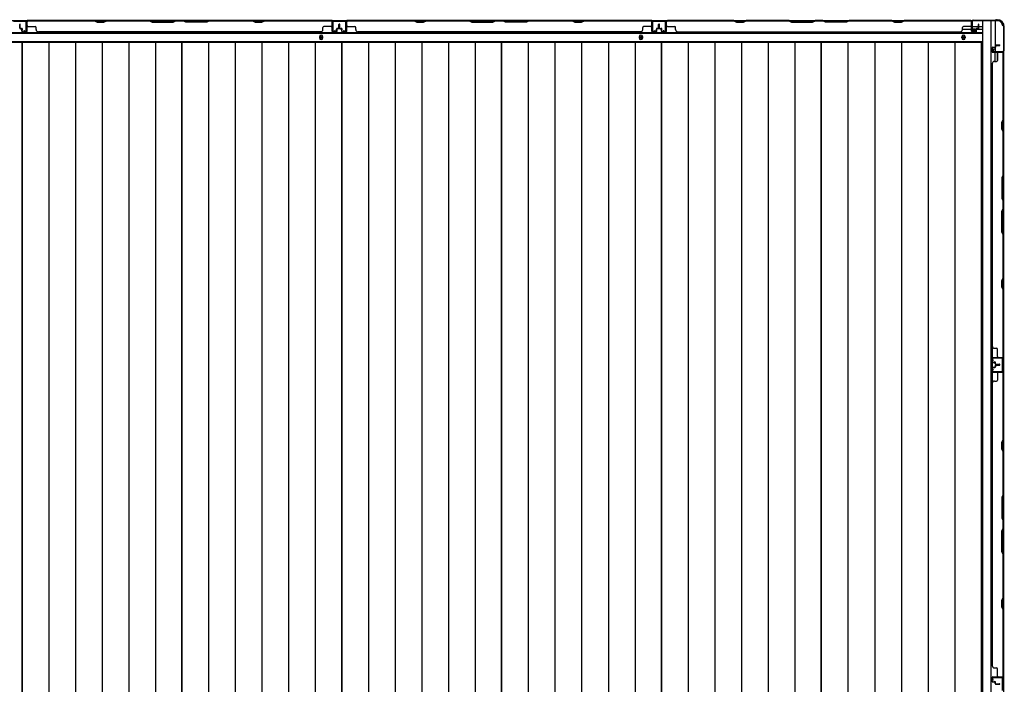
# Model space of a CAD drawing. Extents: x 543 to 20478, y 167 to 14052.
# Drawn here: x 3174 to 5333, y 5704 to 7161 of the extents above; entities that cross this region are included whole.
import ezdxf

# ---------------------------------------------------------------- set-up
doc = ezdxf.new("R2010")
doc.units = 0
doc.header["$LTSCALE"] = 50
doc.header["$MEASUREMENT"] = 0
for name, color, linetype in [('下枠側', 1, 'CONTINUOUS'), ('下枠後', 2, 'CONTINUOUS'), ('壁パネル', 2, 'CONTINUOUS'), ('床押さえ', 1, 'CONTINUOUS'), ('床板', 7, 'CONTINUOUS'), ('柱後', 3, 'CONTINUOUS'), ('間柱', 3, 'CONTINUOUS')]:
    doc.layers.add(name, color=color, linetype=linetype)

msp = doc.modelspace()

# ---------------------------------------------------------------- linework, layer by layer
at = {"layer": '下枠側'}
for p, q in [((5285.4, 7158.3), (5285.4, 4248.3)), ((5320.4, 7158.3), (5285.4, 7158.3)), ((5303.9, 7158.3), (5303.9, 4248.3)), ((5313.4, 7158.3), (5313.4, 7091.8)), ((5331.4, 7148.3), (5330.4, 7148.3)), ((5331.4, 7148.3), (5331.4, 4258.3)), ((5313.4, 7097.8), (5313.4, 7091.8)), ((5313.4, 7097.8), (5313.4, 7091.8)), ((5313.4, 7069.4), (5313.4, 7089.3)), ((5318.4, 7071.4), (5318.4, 7089.3)), ((5331.4, 7090.8), (5331.4, 7090.3))]:
    msp.add_line(p, q, dxfattribs=at)
for centre, radius, start, end in [((5320.4, 7150.3), 8, 0, 90), ((5330.4, 7150.3), 2, 180, 270)]:
    msp.add_arc(centre, radius, start, end, dxfattribs=at)
at = {"layer": '下枠後'}
for p, q in [((1786.5, 7159.3), (5263.2, 7159.3)), ((5261.4, 7155.3), (5261.4, 7136.3)), ((5262.9, 7156.3), (5262.4, 7156.3)), ((5263.9, 7150.9), (5263.9, 7155.3)), ((5263.9, 7149.9), (5263.9, 7150.9)), ((5263.9, 7140.3), (5263.9, 7149.9)), ((5263.9, 7146.3), (5284.4, 7146.3)), ((1765.4, 7131.8), (5284.4, 7131.8)), ((5241.6, 7140.3), (5261.4, 7140.3)), ((5263.4, 7134.3), (5267.9, 7134.3)), ((5263.4, 7134.3), (5267.9, 7134.3)), ((5263.9, 7140.3), (5263.9, 7139.3)), ((5269.9, 7140.3), (5263.9, 7140.3)), ((5269.9, 7139.3), (5263.9, 7139.3)), ((5269.9, 7136.3), (5269.9, 7140.3)), ((5270.4, 7140.3), (5284.4, 7140.3)), ((1765.4, 7113.3), (5284.4, 7113.3))]:
    msp.add_line(p, q, dxfattribs=at)
at = {"layer": '下枠後', "color": 4}
for centre in [(3835.4, 7122.3), (4536.4, 7122.3), (5243.9, 7122.3)]:
    msp.add_circle(centre, 3, dxfattribs=at)
at = {"layer": '下枠後'}
for centre in [(3835.4, 7122.3), (4536.4, 7122.3), (5243.9, 7122.3)]:
    msp.add_circle(centre, 2, dxfattribs=at)
for centre, radius, start, end in [((5262.4, 7155.3), 1, 90, 180), ((5262.9, 7155.3), 1, 0, 90), ((5263.4, 7136.3), 2, 180, 270), ((5267.9, 7136.3), 2, 270, 0)]:
    msp.add_arc(centre, radius, start, end, dxfattribs=at)
at = {"layer": '壁パネル'}
for p, q in [((3174.4, 7142.6), (3174.4, 7150.6)), ((3174.4, 7142.6), (3174.4, 7150.6)), ((3174.9, 7142.6), (3174.9, 7150.6)), ((3174.9, 7142.6), (3174.9, 7150.6)), ((3175.4, 7143.1), (3175.4, 7150.6)), ((3175.4, 7143.1), (3175.4, 7150.6)), ((3189.9, 7135.6), (3189.9, 7157.6)), ((3189.9, 7155.1), (3189.9, 7157.6)), ((3189.9, 7135.6), (3189.9, 7156.6)), ((3859.4, 7159.1), (3190.4, 7159.1)), ((3190.4, 7135.6), (3190.4, 7159.1)), ((3859.4, 7159.1), (3190.4, 7159.1)), ((3190.4, 7135.6), (3190.4, 7156.6)), ((3338.3, 7159.1), (3192.4, 7159.1)), ((3192.4, 7158.6), (3338.1, 7158.6)), ((3338.1, 7158.6), (3344.1, 7155.6)), ((3344.3, 7156.1), (3338.3, 7159.1)), ((3344.1, 7155.6), (3359.1, 7155.6)), ((3358.9, 7156.1), (3344.3, 7156.1)), ((3364.9, 7159.1), (3358.9, 7156.1)), ((3359.1, 7155.6), (3365.1, 7158.6)), ((3459, 7159.1), (3364.9, 7159.1)), ((3365.1, 7158.6), (3458.9, 7158.6)), ((3458.9, 7158.6), (3464.9, 7155.6)), ((3465, 7156.1), (3459, 7159.1)), ((3464.9, 7155.6), (3510.9, 7155.6)), ((3510.7, 7156.1), (3465, 7156.1)), ((3516.7, 7159.1), (3510.7, 7156.1)), ((3510.9, 7155.6), (3516.9, 7158.6)), ((3533, 7159.1), (3516.7, 7159.1)), ((3516.9, 7158.6), (3532.9, 7158.6)), ((3538.9, 7155.6), (3532.9, 7158.6)), ((3533, 7159.1), (3539, 7156.1)), ((3584.9, 7155.6), (3538.9, 7155.6)), ((3539, 7156.1), (3584.7, 7156.1)), ((3584.7, 7156.1), (3590.7, 7159.1)), ((3590.9, 7158.6), (3584.9, 7155.6)), ((3684.8, 7159.1), (3590.7, 7159.1)), ((3590.9, 7158.6), (3684.6, 7158.6)), ((3684.6, 7158.6), (3690.6, 7155.6)), ((3690.8, 7156.1), (3684.8, 7159.1)), ((3690.6, 7155.6), (3705.6, 7155.6)), ((3705.4, 7156.1), (3690.8, 7156.1)), ((3711.4, 7159.1), (3705.4, 7156.1)), ((3705.6, 7155.6), (3711.6, 7158.6)), ((3857.4, 7159.1), (3711.4, 7159.1)), ((3711.6, 7158.6), (3857.4, 7158.6)), ((3859.4, 7135.6), (3859.4, 7159.1)), ((3859.4, 7135.6), (3859.4, 7159.1)), ((3859.4, 7135.6), (3859.4, 7156.6)), ((3859.9, 7135.6), (3859.9, 7157.6)), ((3859.9, 7152.1), (3859.9, 7157.6)), ((3859.9, 7135.6), (3859.9, 7157.6)), ((3859.9, 7152.1), (3859.9, 7157.6)), ((3859.9, 7135.6), (3859.9, 7156.6)), ((3874.4, 7143.1), (3874.4, 7150.6)), ((3874.4, 7143.1), (3874.4, 7150.6)), ((3874.9, 7142.6), (3874.9, 7150.6)), ((3874.9, 7142.6), (3874.9, 7150.6)), ((3875.4, 7142.6), (3875.4, 7150.6)), ((3875.4, 7142.6), (3875.4, 7150.6)), ((3875.4, 7142.6), (3875.4, 7150.6)), ((3875.4, 7142.6), (3875.4, 7150.6)), ((3875.9, 7142.6), (3875.9, 7150.6)), ((3875.9, 7142.6), (3875.9, 7150.6)), ((3876.4, 7143.1), (3876.4, 7150.6)), ((3876.4, 7143.1), (3876.4, 7150.6)), ((3890.9, 7135.6), (3890.9, 7157.6)), ((3890.9, 7155.1), (3890.9, 7157.6)), ((3890.9, 7135.6), (3890.9, 7156.6)), ((4560.4, 7159.1), (3891.4, 7159.1)), ((3891.4, 7135.6), (3891.4, 7159.1)), ((4560.4, 7159.1), (3891.4, 7159.1)), ((3891.4, 7135.6), (3891.4, 7156.6)), ((4039.3, 7159.1), (3893.4, 7159.1)), ((3893.4, 7158.6), (4039.1, 7158.6)), ((4039.1, 7158.6), (4045.1, 7155.6)), ((4045.3, 7156.1), (4039.3, 7159.1)), ((4045.1, 7155.6), (4060.1, 7155.6)), ((4059.9, 7156.1), (4045.3, 7156.1)), ((4065.9, 7159.1), (4059.9, 7156.1)), ((4060.1, 7155.6), (4066.1, 7158.6)), ((4160, 7159.1), (4065.9, 7159.1)), ((4066.1, 7158.6), (4159.9, 7158.6)), ((4159.9, 7158.6), (4165.9, 7155.6)), ((4166, 7156.1), (4160, 7159.1)), ((4165.9, 7155.6), (4211.9, 7155.6)), ((4211.7, 7156.1), (4166, 7156.1)), ((4217.7, 7159.1), (4211.7, 7156.1)), ((4211.9, 7155.6), (4217.9, 7158.6)), ((4234, 7159.1), (4217.7, 7159.1)), ((4217.9, 7158.6), (4233.9, 7158.6)), ((4239.9, 7155.6), (4233.9, 7158.6)), ((4234, 7159.1), (4240, 7156.1)), ((4285.9, 7155.6), (4239.9, 7155.6)), ((4240, 7156.1), (4285.7, 7156.1)), ((4285.7, 7156.1), (4291.7, 7159.1)), ((4291.9, 7158.6), (4285.9, 7155.6)), ((4385.8, 7159.1), (4291.7, 7159.1)), ((4291.9, 7158.6), (4385.6, 7158.6)), ((4385.6, 7158.6), (4391.6, 7155.6)), ((4391.8, 7156.1), (4385.8, 7159.1)), ((4391.6, 7155.6), (4406.6, 7155.6)), ((4406.4, 7156.1), (4391.8, 7156.1)), ((4412.4, 7159.1), (4406.4, 7156.1)), ((4406.6, 7155.6), (4412.6, 7158.6)), ((4558.4, 7159.1), (4412.4, 7159.1)), ((4412.6, 7158.6), (4558.4, 7158.6)), ((4560.4, 7135.6), (4560.4, 7159.1)), ((4560.4, 7135.6), (4560.4, 7159.1)), ((4560.4, 7135.6), (4560.4, 7156.6)), ((4560.9, 7135.6), (4560.9, 7157.6)), ((4560.9, 7152.1), (4560.9, 7157.6)), ((4560.9, 7135.6), (4560.9, 7157.6)), ((4560.9, 7152.1), (4560.9, 7157.6)), ((4560.9, 7135.6), (4560.9, 7156.6)), ((4575.4, 7143.1), (4575.4, 7150.6)), ((4575.4, 7143.1), (4575.4, 7150.6)), ((4575.9, 7142.6), (4575.9, 7150.6)), ((4575.9, 7142.6), (4575.9, 7150.6)), ((4576.4, 7142.6), (4576.4, 7150.6)), ((4576.4, 7142.6), (4576.4, 7150.6)), ((4576.6, 7142.6), (4576.6, 7150.6)), ((4576.6, 7142.6), (4576.6, 7150.6)), ((4577.1, 7142.6), (4577.1, 7150.6)), ((4577.1, 7142.6), (4577.1, 7150.6)), ((4577.6, 7143.1), (4577.6, 7150.6)), ((4577.6, 7143.1), (4577.6, 7150.6)), ((4592.1, 7135.6), (4592.1, 7157.6)), ((4592.1, 7152.1), (4592.1, 7157.6)), ((4592.1, 7135.6), (4592.1, 7157.6)), ((4592.1, 7152.1), (4592.1, 7157.6)), ((4592.1, 7135.6), (4592.1, 7156.6)), ((4592.6, 7135.6), (4592.6, 7159.1)), ((4592.6, 7159.1), (5261.6, 7159.1)), ((4592.6, 7135.6), (4592.6, 7159.1)), ((4592.6, 7159.1), (5261.6, 7159.1)), ((4592.6, 7135.6), (4592.6, 7156.6)), ((4740.5, 7159.1), (4594.6, 7159.1)), ((4594.6, 7158.6), (4740.3, 7158.6)), ((4740.3, 7158.6), (4746.3, 7155.6)), ((4746.5, 7156.1), (4740.5, 7159.1)), ((4746.3, 7155.6), (4761.3, 7155.6)), ((4761.2, 7156.1), (4746.5, 7156.1)), ((4767.2, 7159.1), (4761.2, 7156.1)), ((4761.3, 7155.6), (4767.3, 7158.6)), ((4861.3, 7159.1), (4767.2, 7159.1)), ((4767.3, 7158.6), (4861.1, 7158.6)), ((4861.1, 7158.6), (4867.1, 7155.6)), ((4867.3, 7156.1), (4861.3, 7159.1)), ((4867.1, 7155.6), (4913.1, 7155.6)), ((4912.9, 7156.1), (4867.3, 7156.1)), ((4918.9, 7159.1), (4912.9, 7156.1)), ((4913.1, 7155.6), (4919.1, 7158.6)), ((4935.3, 7159.1), (4918.9, 7159.1)), ((4919.1, 7158.6), (4935.1, 7158.6)), ((4941.1, 7155.6), (4935.1, 7158.6)), ((4935.3, 7159.1), (4941.3, 7156.1)), ((4987.1, 7155.6), (4941.1, 7155.6)), ((4941.3, 7156.1), (4986.9, 7156.1)), ((4986.9, 7156.1), (4992.9, 7159.1)), ((4993.1, 7158.6), (4987.1, 7155.6)), ((5087, 7159.1), (4992.9, 7159.1)), ((4993.1, 7158.6), (5086.8, 7158.6)), ((5086.8, 7158.6), (5092.8, 7155.6)), ((5093, 7156.1), (5087, 7159.1)), ((5092.8, 7155.6), (5107.8, 7155.6)), ((5107.7, 7156.1), (5093, 7156.1)), ((5113.7, 7159.1), (5107.7, 7156.1)), ((5107.8, 7155.6), (5113.8, 7158.6)), ((5259.6, 7159.1), (5113.7, 7159.1)), ((5113.8, 7158.6), (5259.6, 7158.6)), ((5261.6, 7135.6), (5261.6, 7159.1)), ((5261.6, 7135.6), (5261.6, 7156.6)), ((5262.1, 7135.6), (5262.1, 7157.6)), ((5262.1, 7155.1), (5262.1, 7157.6)), ((5262.1, 7135.6), (5262.1, 7156.6)), ((5276.6, 7143.1), (5276.6, 7150.6)), ((5276.6, 7143.1), (5276.6, 7150.6)), ((5277.1, 7142.6), (5277.1, 7150.6)), ((5277.1, 7142.6), (5277.1, 7150.6)), ((5277.6, 7142.6), (5277.6, 7150.6)), ((5277.6, 7142.6), (5277.6, 7150.6)), ((3175.9, 7141.6), (3178.9, 7141.6)), ((3175.9, 7141.6), (3178.9, 7141.6)), ((3175.9, 7141.1), (3178.4, 7141.1)), ((3175.9, 7141.1), (3178.4, 7141.1)), ((3176.4, 7142.1), (3178.9, 7142.1)), ((3176.4, 7142.1), (3178.9, 7142.1)), ((3179.4, 7135.6), (3179.4, 7140.1)), ((3179.4, 7135.6), (3179.4, 7140.1)), ((3179.9, 7135.6), (3179.9, 7140.6)), ((3179.9, 7135.6), (3179.9, 7140.6)), ((3179.9, 7138.1), (3180.4, 7138.1)), ((3179.9, 7138.1), (3180.4, 7138.1)), ((3180.4, 7138.1), (3180.4, 7140.6)), ((3180.4, 7138.1), (3180.4, 7140.6)), ((3180.9, 7134.6), (3188.9, 7134.6)), ((3180.9, 7134.6), (3188.9, 7134.6)), ((3180.9, 7134.1), (3188.9, 7134.1)), ((3180.9, 7134.1), (3188.9, 7134.1)), ((3192.4, 7146.1), (3208.4, 7146.1)), ((3210.4, 7139.6), (3210.4, 7144.1)), ((3834.4, 7134.1), (3215.4, 7134.1)), ((3834.4, 7134.6), (3834.4, 7134.1)), ((3839.4, 7139.6), (3839.4, 7144.1)), ((3857.4, 7146.1), (3841.4, 7146.1)), ((3868.9, 7134.6), (3860.9, 7134.6)), ((3868.9, 7134.6), (3860.9, 7134.6)), ((3868.9, 7134.6), (3860.9, 7134.6)), ((3868.9, 7134.1), (3860.9, 7134.1)), ((3868.9, 7134.1), (3860.9, 7134.1)), ((3868.9, 7134.1), (3860.9, 7134.1)), ((3869.4, 7138.1), (3869.4, 7140.6)), ((3869.4, 7138.1), (3869.4, 7140.6)), ((3869.9, 7138.1), (3869.4, 7138.1)), ((3869.9, 7138.1), (3869.4, 7138.1)), ((3869.9, 7135.6), (3869.9, 7140.6)), ((3869.9, 7135.6), (3869.9, 7140.6)), ((3870.4, 7135.6), (3870.4, 7140.1)), ((3870.4, 7135.6), (3870.4, 7140.1)), ((3873.4, 7142.1), (3870.9, 7142.1)), ((3873.4, 7142.1), (3870.9, 7142.1)), ((3873.9, 7141.6), (3870.9, 7141.6)), ((3873.9, 7141.6), (3870.9, 7141.6)), ((3873.9, 7141.1), (3871.4, 7141.1)), ((3873.9, 7141.1), (3871.4, 7141.1)), ((3876.9, 7141.6), (3879.9, 7141.6)), ((3876.9, 7141.6), (3879.9, 7141.6)), ((3876.9, 7141.1), (3879.4, 7141.1)), ((3876.9, 7141.1), (3879.4, 7141.1)), ((3877.4, 7142.1), (3879.9, 7142.1)), ((3877.4, 7142.1), (3879.9, 7142.1)), ((3880.4, 7135.6), (3880.4, 7140.1)), ((3880.4, 7135.6), (3880.4, 7140.1)), ((3880.9, 7135.6), (3880.9, 7140.6)), ((3880.9, 7135.6), (3880.9, 7140.6)), ((3880.9, 7138.1), (3881.4, 7138.1)), ((3880.9, 7138.1), (3881.4, 7138.1)), ((3881.4, 7138.1), (3881.4, 7140.6)), ((3881.4, 7138.1), (3881.4, 7140.6)), ((3881.9, 7134.6), (3889.9, 7134.6)), ((3881.9, 7134.6), (3889.9, 7134.6)), ((3881.9, 7134.1), (3889.9, 7134.1)), ((3881.9, 7134.1), (3889.9, 7134.1)), ((3893.4, 7146.1), (3909.4, 7146.1)), ((3911.4, 7139.6), (3911.4, 7144.1)), ((4535.4, 7134.1), (3916.4, 7134.1)), ((4535.4, 7134.6), (4535.4, 7134.1)), ((4540.4, 7139.6), (4540.4, 7144.1)), ((4558.4, 7146.1), (4542.4, 7146.1)), ((4569.9, 7134.6), (4561.9, 7134.6)), ((4569.9, 7134.6), (4561.9, 7134.6)), ((4569.9, 7134.6), (4561.9, 7134.6)), ((4569.9, 7134.1), (4561.9, 7134.1)), ((4569.9, 7134.1), (4561.9, 7134.1)), ((4569.9, 7134.1), (4561.9, 7134.1)), ((4570.4, 7138.1), (4570.4, 7140.6)), ((4570.4, 7138.1), (4570.4, 7140.6)), ((4570.9, 7138.1), (4570.4, 7138.1)), ((4570.9, 7138.1), (4570.4, 7138.1)), ((4570.9, 7135.6), (4570.9, 7140.6)), ((4570.9, 7135.6), (4570.9, 7140.6)), ((4571.4, 7135.6), (4571.4, 7140.1)), ((4571.4, 7135.6), (4571.4, 7140.1)), ((4574.4, 7142.1), (4571.9, 7142.1)), ((4574.4, 7142.1), (4571.9, 7142.1)), ((4574.9, 7141.6), (4571.9, 7141.6)), ((4574.9, 7141.6), (4571.9, 7141.6)), ((4574.9, 7141.1), (4572.4, 7141.1)), ((4574.9, 7141.1), (4572.4, 7141.1)), ((4578.1, 7141.6), (4581.1, 7141.6)), ((4578.1, 7141.6), (4581.1, 7141.6)), ((4578.1, 7141.1), (4580.6, 7141.1)), ((4578.1, 7141.1), (4580.6, 7141.1)), ((4578.6, 7142.1), (4581.1, 7142.1)), ((4578.6, 7142.1), (4581.1, 7142.1)), ((4581.6, 7135.6), (4581.6, 7140.1)), ((4581.6, 7135.6), (4581.6, 7140.1)), ((4582.1, 7135.6), (4582.1, 7140.6)), ((4582.1, 7135.6), (4582.1, 7140.6)), ((4582.1, 7138.1), (4582.6, 7138.1)), ((4582.1, 7138.1), (4582.6, 7138.1)), ((4582.6, 7138.1), (4582.6, 7140.6)), ((4582.6, 7138.1), (4582.6, 7140.6)), ((4583.1, 7134.6), (4591.1, 7134.6)), ((4583.1, 7134.6), (4591.1, 7134.6)), ((4583.1, 7134.6), (4591.1, 7134.6)), ((4583.1, 7134.1), (4591.1, 7134.1)), ((4583.1, 7134.1), (4591.1, 7134.1)), ((4583.1, 7134.1), (4591.1, 7134.1)), ((4594.6, 7146.1), (4610.6, 7146.1)), ((4612.6, 7139.6), (4612.6, 7144.1)), ((4617.6, 7134.6), (4617.6, 7134.1)), ((4617.6, 7134.1), (5236.6, 7134.1)), ((5236.6, 7134.6), (5236.6, 7134.1)), ((5241.6, 7139.6), (5241.6, 7144.1)), ((5259.6, 7146.1), (5243.6, 7146.1)), ((5271.1, 7134.6), (5263.1, 7134.6)), ((5271.1, 7134.6), (5263.1, 7134.6)), ((5271.1, 7134.1), (5263.1, 7134.1)), ((5271.1, 7134.1), (5263.1, 7134.1)), ((5271.6, 7138.1), (5271.6, 7140.6)), ((5271.6, 7138.1), (5271.6, 7140.6)), ((5272.1, 7138.1), (5271.6, 7138.1)), ((5272.1, 7138.1), (5271.6, 7138.1)), ((5272.1, 7135.6), (5272.1, 7140.6)), ((5272.1, 7135.6), (5272.1, 7140.6)), ((5272.6, 7135.6), (5272.6, 7140.1)), ((5272.6, 7135.6), (5272.6, 7140.1)), ((5275.6, 7142.1), (5273.1, 7142.1)), ((5275.6, 7142.1), (5273.1, 7142.1)), ((5276.1, 7141.6), (5273.1, 7141.6)), ((5276.1, 7141.6), (5273.1, 7141.6)), ((5276.1, 7141.1), (5273.6, 7141.1)), ((5276.1, 7141.1), (5273.6, 7141.1)), ((5313.4, 7104.1), (5313.4, 7101.6)), ((5313.4, 7104.1), (5313.4, 7101.6)), ((5313.9, 7104.1), (5313.9, 7101.1)), ((5313.9, 7104.1), (5313.9, 7101.1)), ((5314.4, 7103.6), (5314.4, 7101.1)), ((5314.4, 7103.6), (5314.4, 7101.1)), ((5314.9, 7105.6), (5322.9, 7105.6)), ((5314.9, 7105.6), (5322.9, 7105.6)), ((5314.9, 7105.1), (5322.9, 7105.1)), ((5314.9, 7105.1), (5322.9, 7105.1)), ((5315.4, 7104.6), (5322.9, 7104.6)), ((5315.4, 7104.6), (5322.9, 7104.6)), ((5306.4, 7099.1), (5306.4, 7091.1)), ((5306.4, 7099.1), (5306.4, 7091.1)), ((5306.4, 7099.1), (5306.4, 7091.1)), ((5306.4, 7099.1), (5306.4, 7091.1)), ((5306.9, 7099.1), (5306.9, 7091.1)), ((5306.9, 7099.1), (5306.9, 7091.1)), ((5306.9, 7099.1), (5306.9, 7091.1)), ((5306.9, 7099.1), (5306.9, 7091.1)), ((5307.9, 7100.6), (5312.4, 7100.6)), ((5307.9, 7100.6), (5312.4, 7100.6)), ((5307.9, 7100.1), (5312.9, 7100.1)), ((5307.9, 7100.1), (5312.9, 7100.1)), ((5307.9, 7090.1), (5329.9, 7090.1)), ((5307.9, 7090.1), (5329.9, 7090.1)), ((5307.9, 7090.1), (5328.9, 7090.1)), ((5307.9, 7090.1), (5328.9, 7090.1)), ((5307.9, 7089.6), (5331.4, 7089.6)), ((5307.9, 7089.6), (5331.4, 7089.6)), ((5307.9, 7089.6), (5328.9, 7089.6)), ((5307.9, 7089.6), (5328.9, 7089.6)), ((5310.4, 7100.1), (5310.4, 7099.6)), ((5310.4, 7100.1), (5310.4, 7099.6)), ((5310.4, 7099.6), (5312.9, 7099.6)), ((5310.4, 7099.6), (5312.9, 7099.6)), ((5318.4, 7087.6), (5318.4, 7071.6)), ((5324.3, 7090.1), (5329.9, 7090.1)), ((5324.3, 7090.1), (5329.9, 7090.1)), ((5330.9, 6941.9), (5330.9, 7087.6)), ((5331.4, 6420.6), (5331.4, 7089.6)), ((5331.4, 6420.6), (5331.4, 7089.6)), ((5331.4, 7087.6), (5331.4, 6941.7)), ((5306.9, 7064.6), (5306.4, 7064.6)), ((5306.4, 7064.6), (5306.4, 5744.6)), ((5306.4, 7064.6), (5306.4, 6445.6)), ((5311.9, 7069.6), (5316.4, 7069.6)), ((5327.9, 6935.9), (5330.9, 6941.9)), ((5327.9, 6920.9), (5327.9, 6935.9)), ((5331.4, 6941.7), (5328.4, 6935.7)), ((5328.4, 6935.7), (5328.4, 6921)), ((5330.9, 6914.9), (5327.9, 6920.9)), ((5328.4, 6921), (5331.4, 6915)), ((5330.9, 6821.1), (5330.9, 6914.9)), ((5331.4, 6915), (5331.4, 6820.9)), ((5330.9, 6821.1), (5327.9, 6815.1)), ((5327.9, 6815.1), (5327.9, 6769.1)), ((5328.4, 6814.9), (5331.4, 6820.9)), ((5328.4, 6769.3), (5328.4, 6814.9)), ((5327.9, 6769.1), (5330.9, 6763.1)), ((5331.4, 6763.3), (5328.4, 6769.3)), ((5330.9, 6747.1), (5330.9, 6763.1)), ((5331.4, 6763.3), (5331.4, 6746.9)), ((5327.9, 6741.1), (5330.9, 6747.1)), ((5327.9, 6695.1), (5327.9, 6741.1)), ((5331.4, 6746.9), (5328.4, 6740.9)), ((5328.4, 6740.9), (5328.4, 6695.3)), ((5330.9, 6689.1), (5327.9, 6695.1)), ((5328.4, 6695.3), (5331.4, 6689.3)), ((5330.9, 6595.3), (5330.9, 6689.1)), ((5331.4, 6689.3), (5331.4, 6595.2)), ((5327.9, 6589.3), (5330.9, 6595.3)), ((5327.9, 6574.3), (5327.9, 6589.3)), ((5331.4, 6595.2), (5328.4, 6589.2)), ((5328.4, 6589.2), (5328.4, 6574.5)), ((5330.9, 6568.3), (5327.9, 6574.3)), ((5328.4, 6574.5), (5331.4, 6568.5)), ((5330.9, 6422.6), (5330.9, 6568.3)), ((5331.4, 6568.5), (5331.4, 6422.6)), ((5306.9, 6445.6), (5306.4, 6445.6)), ((5311.9, 6440.6), (5316.4, 6440.6)), ((5318.4, 6422.6), (5318.4, 6438.6)), ((5306.4, 6411.1), (5306.4, 6419.1)), ((5306.4, 6411.1), (5306.4, 6419.1)), ((5306.4, 6411.1), (5306.4, 6419.1)), ((5306.9, 6411.1), (5306.9, 6419.1)), ((5306.9, 6411.1), (5306.9, 6419.1)), ((5306.9, 6411.1), (5306.9, 6419.1)), ((5307.9, 6420.6), (5331.4, 6420.6)), ((5307.9, 6420.6), (5328.9, 6420.6)), ((5307.9, 6420.6), (5328.9, 6420.6)), ((5307.9, 6420.1), (5329.9, 6420.1)), ((5307.9, 6420.1), (5328.9, 6420.1)), ((5307.9, 6420.1), (5328.9, 6420.1)), ((5327.3, 6420.1), (5329.9, 6420.1)), ((5306.4, 6397.9), (5306.4, 6389.9)), ((5306.4, 6397.9), (5306.4, 6389.9)), ((5306.9, 6397.9), (5306.9, 6389.9)), ((5306.9, 6397.9), (5306.9, 6389.9)), ((5307.9, 6410.1), (5312.9, 6410.1)), ((5307.9, 6410.1), (5312.9, 6410.1)), ((5307.9, 6409.6), (5312.4, 6409.6)), ((5307.9, 6409.6), (5312.4, 6409.6)), ((5307.9, 6399.4), (5312.4, 6399.4)), ((5307.9, 6399.4), (5312.4, 6399.4)), ((5307.9, 6398.9), (5312.9, 6398.9)), ((5307.9, 6398.9), (5312.9, 6398.9)), ((5310.4, 6410.6), (5312.9, 6410.6)), ((5310.4, 6410.1), (5310.4, 6410.6)), ((5310.4, 6410.1), (5310.4, 6410.6)), ((5310.4, 6410.6), (5312.9, 6410.6)), ((5310.4, 6398.9), (5310.4, 6398.4)), ((5310.4, 6398.9), (5310.4, 6398.4)), ((5310.4, 6398.4), (5312.9, 6398.4)), ((5310.4, 6398.4), (5312.9, 6398.4)), ((5313.4, 6406.1), (5313.4, 6408.6)), ((5313.4, 6406.1), (5313.4, 6408.6)), ((5313.4, 6402.9), (5313.4, 6400.4)), ((5313.4, 6402.9), (5313.4, 6400.4)), ((5313.9, 6406.1), (5313.9, 6409.1)), ((5313.9, 6406.1), (5313.9, 6409.1)), ((5313.9, 6402.9), (5313.9, 6399.9)), ((5313.9, 6402.9), (5313.9, 6399.9)), ((5314.4, 6406.6), (5314.4, 6409.1)), ((5314.4, 6406.6), (5314.4, 6409.1)), ((5314.4, 6402.4), (5314.4, 6399.9)), ((5314.4, 6402.4), (5314.4, 6399.9)), ((5314.9, 6405.1), (5322.9, 6405.1)), ((5314.9, 6405.1), (5322.9, 6405.1)), ((5314.9, 6404.6), (5322.9, 6404.6)), ((5314.9, 6404.6), (5322.9, 6404.6)), ((5314.9, 6404.4), (5322.9, 6404.4)), ((5314.9, 6404.4), (5322.9, 6404.4)), ((5314.9, 6403.9), (5322.9, 6403.9)), ((5314.9, 6403.9), (5322.9, 6403.9)), ((5315.4, 6405.6), (5322.9, 6405.6)), ((5315.4, 6405.6), (5322.9, 6405.6)), ((5315.4, 6403.4), (5322.9, 6403.4)), ((5315.4, 6403.4), (5322.9, 6403.4)), ((5307.9, 6388.9), (5329.9, 6388.9)), ((5307.9, 6388.9), (5328.9, 6388.9)), ((5307.9, 6388.4), (5331.4, 6388.4)), ((5307.9, 6388.4), (5328.9, 6388.4)), ((5318.4, 6386.4), (5318.4, 6370.4)), ((5327.3, 6388.9), (5329.9, 6388.9)), ((5330.9, 6240.7), (5330.9, 6386.4)), ((5331.4, 5719.6), (5331.4, 6388.4)), ((5331.4, 5719.6), (5331.4, 6388.4)), ((5331.4, 6386.4), (5331.4, 6240.5)), ((5306.4, 5744.4), (5306.4, 6363.4)), ((5306.9, 6363.4), (5306.4, 6363.4)), ((5311.9, 6368.4), (5316.4, 6368.4)), ((5327.9, 6234.7), (5330.9, 6240.7)), ((5331.4, 6240.5), (5328.4, 6234.5)), ((5327.9, 6219.7), (5327.9, 6234.7)), ((5330.9, 6213.7), (5327.9, 6219.7)), ((5328.4, 6234.5), (5328.4, 6219.9)), ((5328.4, 6219.9), (5331.4, 6213.9)), ((5330.9, 6119.9), (5330.9, 6213.7)), ((5331.4, 6213.9), (5331.4, 6119.7)), ((5330.9, 6119.9), (5327.9, 6113.9)), ((5327.9, 6113.9), (5327.9, 6067.9)), ((5328.4, 6113.7), (5331.4, 6119.7)), ((5328.4, 6068.1), (5328.4, 6113.7)), ((5327.9, 6067.9), (5330.9, 6061.9)), ((5331.4, 6062.1), (5328.4, 6068.1)), ((5327.9, 6039.9), (5330.9, 6045.9)), ((5331.4, 6045.7), (5328.4, 6039.7)), ((5330.9, 6045.9), (5330.9, 6061.9)), ((5331.4, 6062.1), (5331.4, 6045.7)), ((5327.9, 5993.9), (5327.9, 6039.9)), ((5328.4, 6039.7), (5328.4, 5994.1)), ((5330.9, 5987.9), (5327.9, 5993.9)), ((5328.4, 5994.1), (5331.4, 5988.1)), ((5330.9, 5894.2), (5330.9, 5987.9)), ((5331.4, 5988.1), (5331.4, 5894)), ((5327.9, 5888.2), (5330.9, 5894.2)), ((5327.9, 5873.2), (5327.9, 5888.2)), ((5330.9, 5867.2), (5327.9, 5873.2)), ((5331.4, 5894), (5328.4, 5888)), ((5328.4, 5888), (5328.4, 5873.3)), ((5328.4, 5873.3), (5331.4, 5867.3)), ((5330.9, 5721.6), (5330.9, 5867.2)), ((5331.4, 5867.3), (5331.4, 5721.4)), ((5311.9, 5739.6), (5316.4, 5739.6)), ((5318.4, 5721.6), (5318.4, 5737.6)), ((5306.4, 5710.1), (5306.4, 5718.1)), ((5306.4, 5710.1), (5306.4, 5718.1)), ((5306.4, 5710.1), (5306.4, 5718.1)), ((5306.9, 5710.1), (5306.9, 5718.1)), ((5306.9, 5710.1), (5306.9, 5718.1)), ((5306.9, 5710.1), (5306.9, 5718.1)), ((5307.9, 5719.6), (5331.4, 5719.6)), ((5307.9, 5719.6), (5328.9, 5719.6)), ((5307.9, 5719.6), (5328.9, 5719.6)), ((5307.9, 5719.1), (5329.9, 5719.1)), ((5307.9, 5719.1), (5328.9, 5719.1)), ((5307.9, 5719.1), (5328.9, 5719.1)), ((5307.9, 5709.1), (5312.9, 5709.1)), ((5307.9, 5709.1), (5312.9, 5709.1)), ((5307.9, 5708.6), (5312.4, 5708.6)), ((5307.9, 5708.6), (5312.4, 5708.6)), ((5310.4, 5709.6), (5312.9, 5709.6)), ((5310.4, 5709.1), (5310.4, 5709.6)), ((5310.4, 5709.1), (5310.4, 5709.6)), ((5310.4, 5709.6), (5312.9, 5709.6)), ((5313.4, 5705.1), (5313.4, 5707.6)), ((5313.4, 5705.1), (5313.4, 5707.6)), ((5313.9, 5705.1), (5313.9, 5708.1)), ((5313.9, 5705.1), (5313.9, 5708.1)), ((5314.4, 5705.6), (5314.4, 5708.1)), ((5314.4, 5705.6), (5314.4, 5708.1)), ((5314.9, 5704.1), (5322.9, 5704.1)), ((5314.9, 5704.1), (5322.9, 5704.1)), ((5314.9, 5703.6), (5322.9, 5703.6)), ((5314.9, 5703.6), (5322.9, 5703.6)), ((5315.4, 5704.6), (5322.9, 5704.6)), ((5315.4, 5704.6), (5322.9, 5704.6)), ((5327.3, 5719.1), (5329.9, 5719.1))]:
    msp.add_line(p, q, dxfattribs=at)
for centre, radius, start, end in [((3174.9, 7150.6), 0.5, 0, 180), ((3174.9, 7150.6), 0.5, 0, 180), ((3192.4, 7156.6), 2.5, 90, 180), ((3191.4, 7157.6), 1.5, 131.8103, 180), ((3192.4, 7156.6), 2, 90, 180), ((3192.4, 7148.1), 2, 180, 270), ((3367.8, 7158), 0.6, 90, 116.5651), ((3857.4, 7156.6), 2.5, 0, 90), ((3857.4, 7156.6), 2, 0, 90), ((3857.4, 7148.1), 2, 270, 0), ((3857.4, 7148.1), 2, 270, 0), ((3858.4, 7157.6), 1.5, 0, 48.1897), ((3858.4, 7157.6), 1.5, 0, 48.1897), ((3874.9, 7150.6), 0.5, 0, 180), ((3874.9, 7150.6), 0.5, 0, 180), ((3875.9, 7150.6), 0.5, 0, 180), ((3875.9, 7150.6), 0.5, 0, 180), ((3893.4, 7156.6), 2.5, 90, 180), ((3892.4, 7157.6), 1.5, 131.8103, 180), ((3893.4, 7156.6), 2, 90, 180), ((3893.4, 7148.1), 2, 180, 270), ((4068.8, 7158), 0.6, 90, 116.5651), ((4558.4, 7156.6), 2.5, 0, 90), ((4558.4, 7156.6), 2, 0, 90), ((4558.4, 7148.1), 2, 270, 0), ((4558.4, 7148.1), 2, 270, 0), ((4559.4, 7157.6), 1.5, 0, 48.1897), ((4559.4, 7157.6), 1.5, 0, 48.1897), ((4575.9, 7150.6), 0.5, 0, 180), ((4575.9, 7150.6), 0.5, 0, 180), ((4577.1, 7150.6), 0.5, 0, 180), ((4577.1, 7150.6), 0.5, 0, 180), ((4594.6, 7156.6), 2.5, 90, 180), ((4593.6, 7157.6), 1.5, 131.8103, 180), ((4593.6, 7157.6), 1.5, 131.8103, 180), ((4594.6, 7156.6), 2, 90, 180), ((4594.6, 7148.1), 2, 180, 270), ((4594.6, 7148.1), 2, 180, 270), ((4770, 7158), 0.6, 90, 116.5651), ((5259.6, 7156.6), 2.5, 0, 90), ((5259.6, 7156.6), 2, 0, 90), ((5259.6, 7148.1), 2, 270, 0), ((5260.6, 7157.6), 1.5, 0, 48.1897), ((5277.1, 7150.6), 0.5, 0, 180), ((5277.1, 7150.6), 0.5, 0, 180), ((3175.9, 7142.6), 1.5, 180, 270), ((3175.9, 7142.6), 1.5, 180, 270), ((3176.4, 7143.1), 1.5, 180, 270), ((3176.4, 7143.1), 1.5, 180, 270), ((3175.9, 7142.6), 1, 180, 270), ((3175.9, 7142.6), 1, 180, 270), ((3176.4, 7143.1), 1, 180, 270), ((3176.4, 7143.1), 1, 180, 270), ((3178.4, 7140.1), 1.5, 0, 90), ((3178.4, 7140.1), 1.5, 0, 90), ((3178.4, 7140.1), 1, 0, 90), ((3178.4, 7140.1), 1, 0, 90), ((3178.9, 7140.6), 1.5, 0, 90), ((3178.9, 7140.6), 1.5, 0, 90), ((3178.9, 7140.6), 1, 0, 90), ((3178.9, 7140.6), 1, 0, 90), ((3180.9, 7135.6), 1.5, 180, 270), ((3180.9, 7135.6), 1.5, 180, 270), ((3180.9, 7135.6), 1, 180, 270), ((3180.9, 7135.6), 1, 180, 270), ((3188.9, 7135.6), 1.5, 270, 0), ((3188.9, 7135.6), 1, 270, 0), ((3188.9, 7135.6), 1.5, 270, 0), ((3188.9, 7135.6), 1, 270, 0), ((3208.4, 7144.1), 2, 0, 90), ((3215.4, 7139.6), 5, 180, 270), ((3834.4, 7139.6), 5, 270, 0), ((3841.4, 7144.1), 2, 90, 180), ((3860.9, 7135.6), 1.5, 180, 270), ((3860.9, 7135.6), 1.5, 180, 270), ((3860.9, 7135.6), 1.5, 180, 270), ((3860.9, 7135.6), 1, 180, 270), ((3860.9, 7135.6), 1, 180, 270), ((3860.9, 7135.6), 1, 180, 270), ((3868.9, 7135.6), 1.5, 270, 0), ((3868.9, 7135.6), 1, 270, 0), ((3868.9, 7135.6), 1.5, 270, 0), ((3868.9, 7135.6), 1, 270, 0), ((3870.9, 7140.6), 1.5, 90, 180), ((3870.9, 7140.6), 1.5, 90, 180), ((3870.9, 7140.6), 1, 90, 180), ((3871.4, 7140.1), 1.5, 90, 180), ((3870.9, 7140.6), 1, 90, 180), ((3871.4, 7140.1), 1.5, 90, 180), ((3871.4, 7140.1), 1, 90, 180), ((3871.4, 7140.1), 1, 90, 180), ((3873.4, 7143.1), 1.5, 270, 0), ((3873.4, 7143.1), 1, 270, 0), ((3873.4, 7143.1), 1.5, 270, 0), ((3873.4, 7143.1), 1, 270, 0), ((3873.9, 7142.6), 1.5, 270, 0), ((3873.9, 7142.6), 1, 270, 0), ((3873.9, 7142.6), 1.5, 270, 0), ((3873.9, 7142.6), 1, 270, 0), ((3876.9, 7142.6), 1.5, 180, 270), ((3876.9, 7142.6), 1.5, 180, 270), ((3877.4, 7143.1), 1.5, 180, 270), ((3877.4, 7143.1), 1.5, 180, 270), ((3876.9, 7142.6), 1, 180, 270), ((3876.9, 7142.6), 1, 180, 270), ((3877.4, 7143.1), 1, 180, 270), ((3877.4, 7143.1), 1, 180, 270), ((3879.4, 7140.1), 1.5, 0, 90), ((3879.4, 7140.1), 1.5, 0, 90), ((3879.4, 7140.1), 1, 0, 90), ((3879.4, 7140.1), 1, 0, 90), ((3879.9, 7140.6), 1.5, 0, 90), ((3879.9, 7140.6), 1.5, 0, 90), ((3879.9, 7140.6), 1, 0, 90), ((3879.9, 7140.6), 1, 0, 90), ((3881.9, 7135.6), 1.5, 180, 270), ((3881.9, 7135.6), 1.5, 180, 270), ((3881.9, 7135.6), 1, 180, 270), ((3881.9, 7135.6), 1, 180, 270), ((3889.9, 7135.6), 1.5, 270, 0), ((3889.9, 7135.6), 1, 270, 0), ((3889.9, 7135.6), 1.5, 270, 0), ((3889.9, 7135.6), 1, 270, 0), ((3909.4, 7144.1), 2, 0, 90), ((3916.4, 7139.6), 5, 180, 270), ((4535.4, 7139.6), 5, 270, 0), ((4542.4, 7144.1), 2, 90, 180), ((4561.9, 7135.6), 1.5, 180, 270), ((4561.9, 7135.6), 1.5, 180, 270), ((4561.9, 7135.6), 1.5, 180, 270), ((4561.9, 7135.6), 1, 180, 270), ((4561.9, 7135.6), 1, 180, 270), ((4561.9, 7135.6), 1, 180, 270), ((4569.9, 7135.6), 1.5, 270, 0), ((4569.9, 7135.6), 1, 270, 0), ((4569.9, 7135.6), 1.5, 270, 0), ((4569.9, 7135.6), 1, 270, 0), ((4571.9, 7140.6), 1.5, 90, 180), ((4571.9, 7140.6), 1.5, 90, 180), ((4571.9, 7140.6), 1, 90, 180), ((4572.4, 7140.1), 1.5, 90, 180), ((4571.9, 7140.6), 1, 90, 180), ((4572.4, 7140.1), 1.5, 90, 180), ((4572.4, 7140.1), 1, 90, 180), ((4572.4, 7140.1), 1, 90, 180), ((4574.4, 7143.1), 1.5, 270, 0), ((4574.4, 7143.1), 1, 270, 0), ((4574.4, 7143.1), 1.5, 270, 0), ((4574.4, 7143.1), 1, 270, 0), ((4574.9, 7142.6), 1.5, 270, 0), ((4574.9, 7142.6), 1, 270, 0), ((4574.9, 7142.6), 1.5, 270, 0), ((4574.9, 7142.6), 1, 270, 0), ((4578.1, 7142.6), 1.5, 180, 270), ((4578.1, 7142.6), 1.5, 180, 270), ((4578.6, 7143.1), 1.5, 180, 270), ((4578.6, 7143.1), 1.5, 180, 270), ((4578.1, 7142.6), 1, 180, 270), ((4578.1, 7142.6), 1, 180, 270), ((4578.6, 7143.1), 1, 180, 270), ((4578.6, 7143.1), 1, 180, 270), ((4580.6, 7140.1), 1.5, 0, 90), ((4580.6, 7140.1), 1.5, 0, 90), ((4580.6, 7140.1), 1, 0, 90), ((4580.6, 7140.1), 1, 0, 90), ((4581.1, 7140.6), 1.5, 0, 90), ((4581.1, 7140.6), 1.5, 0, 90), ((4581.1, 7140.6), 1, 0, 90), ((4581.1, 7140.6), 1, 0, 90), ((4583.1, 7135.6), 1.5, 180, 270), ((4583.1, 7135.6), 1.5, 180, 270), ((4583.1, 7135.6), 1, 180, 270), ((4583.1, 7135.6), 1, 180, 270), ((4591.1, 7135.6), 1.5, 270, 0), ((4591.1, 7135.6), 1, 270, 0), ((4591.1, 7135.6), 1.5, 270, 0), ((4591.1, 7135.6), 1, 270, 0), ((4591.1, 7135.6), 1.5, 270, 0), ((4591.1, 7135.6), 1, 270, 0), ((4610.6, 7144.1), 2, 0, 90), ((4617.6, 7139.6), 5, 180, 270), ((5236.6, 7139.6), 5, 270, 0), ((5243.6, 7144.1), 2, 90, 180), ((5263.1, 7135.6), 1.5, 180, 270), ((5263.1, 7135.6), 1.5, 180, 270), ((5263.1, 7135.6), 1, 180, 270), ((5263.1, 7135.6), 1, 180, 270), ((5271.1, 7135.6), 1.5, 270, 0), ((5271.1, 7135.6), 1, 270, 0), ((5271.1, 7135.6), 1.5, 270, 0), ((5271.1, 7135.6), 1, 270, 0), ((5273.1, 7140.6), 1.5, 90, 180), ((5273.1, 7140.6), 1.5, 90, 180), ((5273.1, 7140.6), 1, 90, 180), ((5273.6, 7140.1), 1.5, 90, 180), ((5273.1, 7140.6), 1, 90, 180), ((5273.6, 7140.1), 1.5, 90, 180), ((5273.6, 7140.1), 1, 90, 180), ((5273.6, 7140.1), 1, 90, 180), ((5275.6, 7143.1), 1.5, 270, 0), ((5275.6, 7143.1), 1, 270, 0), ((5275.6, 7143.1), 1.5, 270, 0), ((5275.6, 7143.1), 1, 270, 0), ((5276.1, 7142.6), 1.5, 270, 0), ((5276.1, 7142.6), 1, 270, 0), ((5276.1, 7142.6), 1.5, 270, 0), ((5276.1, 7142.6), 1, 270, 0), ((5314.9, 7104.1), 1.5, 90, 180), ((5314.9, 7104.1), 1.5, 90, 180), ((5315.4, 7103.6), 1.5, 90, 180), ((5314.9, 7104.1), 1, 90, 180), ((5315.4, 7103.6), 1.5, 90, 180), ((5314.9, 7104.1), 1, 90, 180), ((5315.4, 7103.6), 1, 90, 180), ((5315.4, 7103.6), 1, 90, 180), ((5322.9, 7105.1), 0.5, 270, 90), ((5322.9, 7105.1), 0.5, 270, 90), ((5307.9, 7099.1), 1.5, 90, 180), ((5307.9, 7099.1), 1.5, 90, 180), ((5307.9, 7091.1), 1.5, 180, 270), ((5307.9, 7091.1), 1.5, 180, 270), ((5307.9, 7091.1), 1.5, 180, 270), ((5307.9, 7091.1), 1.5, 180, 270), ((5307.9, 7099.1), 1, 90, 180), ((5307.9, 7099.1), 1, 90, 180), ((5307.9, 7091.1), 1, 180, 270), ((5307.9, 7091.1), 1, 180, 270), ((5307.9, 7091.1), 1, 180, 270), ((5307.9, 7091.1), 1, 180, 270), ((5312.4, 7101.6), 1.5, 270, 0), ((5312.4, 7101.6), 1, 270, 0), ((5312.4, 7101.6), 1.5, 270, 0), ((5312.4, 7101.6), 1, 270, 0), ((5312.9, 7101.1), 1.5, 270, 0), ((5312.9, 7101.1), 1, 270, 0), ((5312.9, 7101.1), 1.5, 270, 0), ((5312.9, 7101.1), 1, 270, 0), ((5320.4, 7087.6), 2, 90, 180), ((5328.9, 7087.6), 2.5, 0, 90), ((5328.9, 7087.6), 2, 0, 90), ((5329.9, 7088.6), 1.5, 41.8103, 90), ((5329.9, 7088.6), 1.5, 41.8103, 90), ((5311.9, 7064.6), 5, 90, 180), ((5316.4, 7071.6), 2, 270, 0), ((5330.3, 6598), 0.6, 333.4349, 0), ((5311.9, 6445.6), 5, 180, 270), ((5316.4, 6438.6), 2, 0, 90), ((5307.9, 6419.1), 1.5, 90, 180), ((5307.9, 6419.1), 1.5, 90, 180), ((5307.9, 6419.1), 1.5, 90, 180), ((5307.9, 6419.1), 1, 90, 180), ((5307.9, 6419.1), 1, 90, 180), ((5307.9, 6419.1), 1, 90, 180), ((5320.4, 6422.6), 2, 180, 270), ((5328.9, 6422.6), 2, 270, 0), ((5328.9, 6422.6), 2.5, 270, 0), ((5329.9, 6421.6), 1.5, 270, 318.1897), ((5307.9, 6411.1), 1.5, 180, 270), ((5307.9, 6411.1), 1.5, 180, 270), ((5307.9, 6397.9), 1.5, 90, 180), ((5307.9, 6397.9), 1.5, 90, 180), ((5307.9, 6411.1), 1, 180, 270), ((5307.9, 6411.1), 1, 180, 270), ((5307.9, 6397.9), 1, 90, 180), ((5307.9, 6397.9), 1, 90, 180), ((5312.4, 6408.6), 1.5, 0, 90), ((5312.4, 6408.6), 1.5, 0, 90), ((5312.4, 6408.6), 1, 0, 90), ((5312.4, 6408.6), 1, 0, 90), ((5312.4, 6400.4), 1.5, 270, 0), ((5312.4, 6400.4), 1, 270, 0), ((5312.4, 6400.4), 1.5, 270, 0), ((5312.4, 6400.4), 1, 270, 0), ((5312.9, 6409.1), 1.5, 0, 90), ((5312.9, 6409.1), 1.5, 0, 90), ((5312.9, 6409.1), 1, 0, 90), ((5312.9, 6409.1), 1, 0, 90), ((5312.9, 6399.9), 1.5, 270, 0), ((5312.9, 6399.9), 1, 270, 0), ((5312.9, 6399.9), 1.5, 270, 0), ((5312.9, 6399.9), 1, 270, 0), ((5314.9, 6406.1), 1.5, 180, 270), ((5314.9, 6406.1), 1.5, 180, 270), ((5314.9, 6402.9), 1.5, 90, 180), ((5314.9, 6402.9), 1.5, 90, 180), ((5315.4, 6406.6), 1.5, 180, 270), ((5315.4, 6406.6), 1.5, 180, 270), ((5314.9, 6406.1), 1, 180, 270), ((5314.9, 6406.1), 1, 180, 270), ((5315.4, 6402.4), 1.5, 90, 180), ((5314.9, 6402.9), 1, 90, 180), ((5315.4, 6402.4), 1.5, 90, 180), ((5314.9, 6402.9), 1, 90, 180), ((5315.4, 6406.6), 1, 180, 270), ((5315.4, 6406.6), 1, 180, 270), ((5315.4, 6402.4), 1, 90, 180), ((5315.4, 6402.4), 1, 90, 180), ((5322.9, 6405.1), 0.5, 270, 90), ((5322.9, 6405.1), 0.5, 270, 90), ((5322.9, 6403.9), 0.5, 270, 90), ((5322.9, 6403.9), 0.5, 270, 90), ((5307.9, 6389.9), 1.5, 180, 270), ((5307.9, 6389.9), 1.5, 180, 270), ((5307.9, 6389.9), 1, 180, 270), ((5307.9, 6389.9), 1, 180, 270), ((5316.4, 6370.4), 2, 270, 0), ((5320.4, 6386.4), 2, 90, 180), ((5328.9, 6386.4), 2.5, 0, 90), ((5328.9, 6386.4), 2, 0, 90), ((5329.9, 6387.4), 1.5, 41.8103, 90), ((5311.9, 6363.4), 5, 90, 180), ((5330.3, 5896.8), 0.6, 333.4349, 0), ((5311.9, 5744.6), 5, 180, 270), ((5316.4, 5737.6), 2, 0, 90), ((5320.4, 5721.6), 2, 180, 270), ((5328.9, 5721.6), 2, 270, 0), ((5328.9, 5721.6), 2.5, 270, 0), ((5307.9, 5718.1), 1.5, 90, 180), ((5307.9, 5718.1), 1.5, 90, 180), ((5307.9, 5718.1), 1.5, 90, 180), ((5307.9, 5710.1), 1.5, 180, 270), ((5307.9, 5710.1), 1.5, 180, 270), ((5307.9, 5718.1), 1, 90, 180), ((5307.9, 5718.1), 1, 90, 180), ((5307.9, 5718.1), 1, 90, 180), ((5307.9, 5710.1), 1, 180, 270), ((5307.9, 5710.1), 1, 180, 270), ((5312.4, 5707.6), 1.5, 0, 90), ((5312.4, 5707.6), 1.5, 0, 90), ((5312.4, 5707.6), 1, 0, 90), ((5312.4, 5707.6), 1, 0, 90), ((5312.9, 5708.1), 1.5, 0, 90), ((5312.9, 5708.1), 1.5, 0, 90), ((5312.9, 5708.1), 1, 0, 90), ((5312.9, 5708.1), 1, 0, 90), ((5314.9, 5705.1), 1.5, 180, 270), ((5314.9, 5705.1), 1.5, 180, 270), ((5315.4, 5705.6), 1.5, 180, 270), ((5315.4, 5705.6), 1.5, 180, 270), ((5314.9, 5705.1), 1, 180, 270), ((5314.9, 5705.1), 1, 180, 270), ((5315.4, 5705.6), 1, 180, 270), ((5315.4, 5705.6), 1, 180, 270), ((5322.9, 5704.1), 0.5, 270, 90), ((5322.9, 5704.1), 0.5, 270, 90), ((5329.9, 5720.6), 1.5, 270, 318.1897)]:
    msp.add_arc(centre, radius, start, end, dxfattribs=at)
at = {"layer": '床押さえ'}
for p, q in [((1765.4, 7133.3), (5284.4, 7133.3)), ((3831.4, 7123.3), (3831.4, 7121.3)), ((3839.4, 7121.3), (3839.4, 7123.3)), ((4532.4, 7123.3), (4532.4, 7121.3)), ((4540.4, 7121.3), (4540.4, 7123.3)), ((5239.9, 7121.3), (5239.9, 7123.3)), ((5247.9, 7123.3), (5247.9, 7121.3))]:
    msp.add_line(p, q, dxfattribs=at)
for centre, start, end in [((3835.4, 7123.3), 0, 180), ((4536.4, 7123.3), 0, 180), ((5243.9, 7123.3), 0, 180), ((3835.4, 7121.3), 180, 0), ((4536.4, 7121.3), 180, 0), ((5243.9, 7121.3), 180, 0)]:
    msp.add_arc(centre, 4, start, end, dxfattribs=at)
at = {"layer": '床板'}
for p, q in [((2829.1, 7112), (3179.6, 7112)), ((3179.6, 7112), (3530.1, 7112)), ((3179.6, 4376), (3179.6, 7112)), ((3179.6, 7112), (3179.6, 4376)), ((3238.1, 7112), (3238.1, 4376)), ((3296.6, 7112), (3296.6, 4376)), ((3355.1, 7112), (3355.1, 4376)), ((3413.6, 7112), (3413.6, 4376)), ((3472.1, 7112), (3472.1, 4376)), ((3530.1, 7112), (3880.6, 7112)), ((3530.1, 4376), (3530.1, 7112)), ((3530.1, 7112), (3530.1, 4376)), ((3588.6, 7112), (3588.6, 4376)), ((3647.1, 7112), (3647.1, 4376)), ((3705.6, 7112), (3705.6, 4376)), ((3764.1, 7112), (3764.1, 4376)), ((3822.6, 7112), (3822.6, 4376)), ((3880.6, 7112), (4231.1, 7112)), ((3880.6, 4376), (3880.6, 7112)), ((3880.6, 7112), (3880.6, 4376)), ((3939.1, 7112), (3939.1, 4376)), ((3997.6, 7112), (3997.6, 4376)), ((4056.1, 7112), (4056.1, 4376)), ((4114.6, 7112), (4114.6, 4376)), ((4173.1, 7112), (4173.1, 4376)), ((4231.1, 7112), (4581.6, 7112)), ((4231.1, 4376), (4231.1, 7112)), ((4231.1, 7112), (4231.1, 4376)), ((4289.6, 7112), (4289.6, 4376)), ((4348.1, 7112), (4348.1, 4376)), ((4406.6, 7112), (4406.6, 4376)), ((4465.1, 7112), (4465.1, 4376)), ((4523.6, 7112), (4523.6, 4376)), ((4581.6, 7112), (4932.1, 7112)), ((4581.6, 4376), (4581.6, 7112)), ((4581.6, 7112), (4581.6, 4376)), ((4640.1, 7112), (4640.1, 4376)), ((4698.6, 7112), (4698.6, 4376)), ((4757.1, 7112), (4757.1, 4376)), ((4815.6, 7112), (4815.6, 4376)), ((4874.1, 7112), (4874.1, 4376)), ((4932.1, 7112), (5282.6, 7112)), ((4932.1, 4376), (4932.1, 7112)), ((4932.1, 7112), (4932.1, 4376)), ((4990.6, 7112), (4990.6, 4376)), ((5049.1, 7112), (5049.1, 4376)), ((5107.6, 7112), (5107.6, 4376)), ((5166.1, 7112), (5166.1, 4376)), ((5224.6, 7112), (5224.6, 4376)), ((5282.6, 7112), (5282.6, 4376))]:
    msp.add_line(p, q, dxfattribs=at)
at = {"layer": '柱後'}
for p, q in [((5262.4, 7157.3), (5262.4, 7137.9)), ((5263.2, 7157.3), (5263.2, 7137.9)), ((5263.2, 7141.8), (5263.2, 7152.3)), ((5265.2, 7160.1), (5312.9, 7160.1)), ((5265.2, 7159.3), (5312.9, 7159.3)), ((5314.8, 7160.8), (5313.8, 7160.3)), ((5315.1, 7160.1), (5314.1, 7159.6)), ((5316, 7161.1), (5317.6, 7161.1)), ((5317.6, 7160.3), (5316, 7160.3)), ((5267.9, 7137.9), (5264.4, 7136.9)), ((5268.1, 7137.1), (5264.6, 7136.2)), ((5331.6, 7140.6), (5331.6, 7092.9)), ((5332.4, 7142.9), (5331.9, 7141.9)), ((5332.4, 7140.6), (5332.4, 7092.9)), ((5332.6, 7145.3), (5332.6, 7143.8)), ((5333.1, 7142.5), (5332.6, 7141.5)), ((5333.4, 7143.8), (5333.4, 7145.3)), ((5309.4, 7095.8), (5308.4, 7092.4)), ((5310.2, 7095.6), (5309.2, 7092.2)), ((5329.6, 7090.9), (5310.2, 7090.9)), ((5329.6, 7090.1), (5310.2, 7090.1))]:
    msp.add_line(p, q, dxfattribs=at)
for centre, radius, start, end in [((5265.2, 7157.3), 2.8, 90, 180), ((5265.2, 7157.3), 2, 90, 180), ((5312.9, 7162.1), 2, 270, 296.5651), ((5312.9, 7162.1), 2.8, 270, 296.5651), ((5316, 7158.3), 2.8, 90, 116.5651), ((5316, 7158.3), 2, 90, 116.5651), ((5317.6, 7145.3), 15.8, 0, 90), ((5317.6, 7145.3), 15, 0, 90), ((5264.2, 7137.9), 1.8, 180, 285.4846), ((5264.2, 7137.9), 1, 180, 285.4846), ((5268, 7137.5), 0.4, 285.4846, 105.4846), ((5334.4, 7140.6), 2.8, 153.4349, 180), ((5330.6, 7143.8), 2, 333.4349, 0), ((5334.4, 7140.6), 2, 153.4349, 180), ((5330.6, 7143.8), 2.8, 333.4349, 0), ((5310.2, 7091.9), 1.8, 164.5154, 270), ((5310.2, 7091.9), 1, 164.5154, 270), ((5309.8, 7095.7), 0.4, 344.5154, 164.5154), ((5329.6, 7092.9), 2, 270, 0), ((5329.6, 7092.9), 2.8, 270, 0)]:
    msp.add_arc(centre, radius, start, end, dxfattribs=at)
at = {"layer": '間柱'}
for p, q in [((3160.9, 7158.3), (3187.8, 7158.3)), ((3187.8, 7157.3), (3160.9, 7157.3)), ((3188.4, 7136.3), (3188.8, 7156.3)), ((3189.8, 7156.3), (3189.4, 7136.3)), ((3860.3, 7136.3), (3859.9, 7156.3)), ((3860.9, 7156.3), (3861.3, 7136.3)), ((3861.9, 7158.3), (3888.8, 7158.3)), ((3888.8, 7157.3), (3861.9, 7157.3)), ((3889.4, 7136.3), (3889.8, 7156.3)), ((3890.8, 7156.3), (3890.4, 7136.3)), ((4561.3, 7136.3), (4560.9, 7156.3)), ((4561.9, 7156.3), (4562.3, 7136.3)), ((4562.9, 7158.3), (4589.8, 7158.3)), ((4589.8, 7157.3), (4562.9, 7157.3)), ((4590.4, 7136.3), (4590.8, 7156.3)), ((4591.8, 7156.3), (4591.4, 7136.3)), ((3183.4, 7136.3), (3183.9, 7137.2)), ((3186.4, 7134.6), (3183.4, 7136.3)), ((3183.9, 7137.2), (3186.9, 7135.4)), ((3862.8, 7135.4), (3865.9, 7137.2)), ((3866.4, 7136.3), (3863.3, 7134.6)), ((3865.9, 7137.2), (3866.4, 7136.3)), ((3884.4, 7136.3), (3884.9, 7137.2)), ((3887.4, 7134.6), (3884.4, 7136.3)), ((3884.9, 7137.2), (3887.9, 7135.4)), ((4563.8, 7135.4), (4566.9, 7137.2)), ((4567.4, 7136.3), (4564.3, 7134.6)), ((4566.9, 7137.2), (4567.4, 7136.3)), ((4585.4, 7136.3), (4585.9, 7137.2)), ((4588.4, 7134.6), (4585.4, 7136.3)), ((4585.9, 7137.2), (4588.9, 7135.4)), ((5308.4, 6413.3), (5306.6, 6416.3)), ((5307.5, 6416.8), (5309.2, 6413.8)), ((5308.3, 6419.3), (5328.3, 6419.8)), ((5328.3, 6418.8), (5308.3, 6418.3)), ((5309.2, 6413.8), (5308.4, 6413.3)), ((5329.4, 6390.8), (5329.4, 6417.8)), ((5330.4, 6417.8), (5330.4, 6390.8)), ((5306.6, 6392.2), (5308.4, 6395.3)), ((5309.2, 6394.8), (5307.5, 6391.7)), ((5308.4, 6395.3), (5309.2, 6394.8)), ((5308.3, 6390.3), (5328.3, 6389.8)), ((5328.3, 6388.8), (5308.3, 6389.3)), ((5308.4, 5712.3), (5306.6, 5715.3)), ((5307.5, 5715.8), (5309.2, 5712.8)), ((5308.3, 5718.3), (5328.3, 5718.8)), ((5328.3, 5717.8), (5308.3, 5717.3)), ((5309.2, 5712.8), (5308.4, 5712.3)), ((5329.4, 5689.8), (5329.4, 5716.8)), ((5330.4, 5716.8), (5330.4, 5689.8))]:
    msp.add_line(p, q, dxfattribs=at)
for centre, radius, start, end in [((3187.8, 7156.3), 2, 358.8065, 90), ((3187.8, 7156.3), 1, 358.8065, 90), ((3861.9, 7156.3), 2, 90, 181.1935), ((3861.9, 7156.3), 1, 90, 181.1935), ((3888.8, 7156.3), 2, 358.8065, 90), ((3888.8, 7156.3), 1, 358.8065, 90), ((4562.9, 7156.3), 2, 90, 181.1935), ((4562.9, 7156.3), 1, 90, 181.1935), ((4589.8, 7156.3), 2, 358.8065, 90), ((4589.8, 7156.3), 1, 358.8065, 90), ((3187.4, 7136.3), 2, 240.3369, 358.8065), ((3187.4, 7136.3), 1, 240.3369, 358.8065), ((3862.3, 7136.3), 2, 181.1935, 299.6631), ((3862.3, 7136.3), 1, 181.1935, 299.6631), ((3888.4, 7136.3), 2, 240.3369, 358.8065), ((3888.4, 7136.3), 1, 240.3369, 358.8065), ((4563.3, 7136.3), 2, 181.1935, 299.6631), ((4563.3, 7136.3), 1, 181.1935, 299.6631), ((4589.4, 7136.3), 2, 240.3369, 358.8065), ((4589.4, 7136.3), 1, 240.3369, 358.8065), ((5308.4, 6417.3), 2, 91.1935, 209.6631), ((5308.4, 6417.3), 1, 91.1935, 209.6631), ((5328.4, 6417.8), 2, 0, 91.1935), ((5328.4, 6417.8), 1, 360, 91.1935), ((5308.4, 6391.3), 2, 150.3369, 268.8065), ((5308.4, 6391.3), 1, 150.3369, 268.8065), ((5328.4, 6390.8), 2, 268.8065, 360), ((5328.4, 6390.8), 1, 268.8065, 0), ((5308.4, 5716.3), 2, 91.1935, 209.6631), ((5308.4, 5716.3), 1, 91.1935, 209.6631), ((5328.4, 5716.8), 2, 360, 91.1935), ((5328.4, 5716.8), 1, 360, 91.1935)]:
    msp.add_arc(centre, radius, start, end, dxfattribs=at)

doc.saveas('drawing.dxf')
